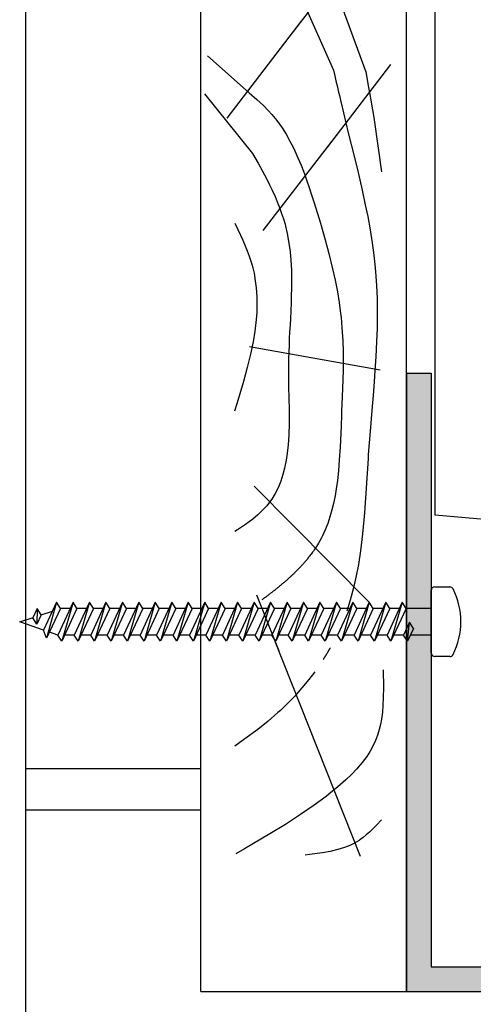
# Model space of a CAD drawing. Extents: x 5 to 360, y 25 to 507.
# Drawn here: x 5 to 60, y 138 to 258 of the extents above; entities that cross this region are included whole.
import ezdxf

# ---------------------------------------------------------------- set-up
doc = ezdxf.new("R2010")
doc.units = 0
doc.layers.get('0').update_dxf_attribs({"linetype": 'CONTINUOUS'})
for name, color, linetype in [('APL_BUILDING', 3, 'CONTINUOUS'), ('APL_HATCH', 253, 'CONTINUOUS'), ('APL_JOINERY', 2, 'CONTINUOUS')]:
    doc.layers.add(name, color=color, linetype=linetype)

# ---------------------------------------------------------------- blocks, each defined once
blk = doc.blocks.new('*U36')
at = {"layer": 'APL_HATCH', "linetype": 'CONTINUOUS'}
for points in [[(251.15, -372.07), (251.15, -325.07), (248.15, -325.07)], [(248.15, -325.07), (248.15, -375.07), (251.15, -372.07)], [(323.15, -372.07), (248.15, -375.07), (323.15, -375.07)], [(248.15, -375.07), (323.15, -372.07), (251.15, -372.07)]]:
    blk.add_solid(points, dxfattribs=at)
blk = doc.blocks.new('01235', base_point=(248.15, -375.07))
at = {"layer": 'APL_JOINERY'}
for p, q in [((248.15, -375.07), (248.15, -325.07)), ((251.15, -325.07), (248.15, -325.07)), ((251.15, -372.07), (251.15, -325.07)), ((323.15, -372.07), (251.15, -372.07)), ((323.15, -375.07), (323.15, -372.07)), ((323.15, -375.07), (248.15, -375.07))]:
    blk.add_line(p, q, dxfattribs=at)
at = {"layer": 'APL_HATCH', "linetype": 'CONTINUOUS'}
blk.add_blockref('*U36', (0, 0), dxfattribs=at)
blk = doc.blocks.new('A$C3ECE3CCE')
at = {"layer": 'APL_BUILDING', "color": 8, "linetype": 'CONTINUOUS'}
for p, q in [((50.45, 8.46), (52.27, 8.46)), ((50, 0.45), (50, 8.01)), ((4.48, 6.59), (2.91, 3.22)), ((4.48, 6.59), (3.27, 2.22)), ((4.96, 5.84), (4.48, 6.59)), ((6.48, 6.59), (4.63, 2.62)), ((6.48, 6.59), (5.11, 1.87)), ((6.96, 5.84), (6.48, 6.59)), ((8.48, 6.59), (6.63, 2.62)), ((8.48, 6.59), (7.11, 1.87)), ((8.96, 5.84), (8.48, 6.59)), ((10.48, 6.59), (8.63, 2.62)), ((10.48, 6.59), (9.11, 1.87)), ((10.96, 5.84), (10.48, 6.59)), ((12.48, 6.59), (10.63, 2.62)), ((12.48, 6.59), (11.11, 1.87)), ((12.96, 5.84), (12.48, 6.59)), ((14.48, 6.59), (12.63, 2.62)), ((14.48, 6.59), (13.11, 1.87)), ((14.96, 5.84), (14.48, 6.59)), ((16.48, 6.59), (14.63, 2.62)), ((16.48, 6.59), (15.11, 1.87)), ((16.96, 5.84), (16.48, 6.59)), ((18.48, 6.59), (16.63, 2.62)), ((18.48, 6.59), (17.11, 1.87)), ((18.96, 5.84), (18.48, 6.59)), ((20.48, 6.59), (18.63, 2.62)), ((20.48, 6.59), (19.11, 1.87)), ((20.96, 5.84), (20.48, 6.59)), ((22.48, 6.59), (20.63, 2.62)), ((22.48, 6.59), (21.11, 1.87)), ((22.96, 5.84), (22.48, 6.59)), ((24.48, 6.59), (22.63, 2.62)), ((24.48, 6.59), (23.11, 1.87)), ((24.96, 5.84), (24.48, 6.59)), ((26.48, 6.59), (24.63, 2.62)), ((26.48, 6.59), (25.11, 1.87)), ((26.96, 5.84), (26.48, 6.59)), ((28.48, 6.59), (26.63, 2.62)), ((28.48, 6.59), (27.11, 1.87)), ((28.96, 5.84), (28.48, 6.59)), ((30.48, 6.59), (28.63, 2.62)), ((30.48, 6.59), (29.11, 1.87)), ((30.96, 5.84), (30.48, 6.59)), ((32.48, 6.59), (30.63, 2.62)), ((32.48, 6.59), (31.11, 1.87)), ((32.96, 5.84), (32.48, 6.59)), ((34.48, 6.59), (32.63, 2.62)), ((34.48, 6.59), (33.11, 1.87)), ((34.96, 5.84), (34.48, 6.59)), ((36.48, 6.59), (34.63, 2.62)), ((36.48, 6.59), (35.11, 1.87)), ((36.96, 5.84), (36.48, 6.59)), ((38.48, 6.59), (36.63, 2.62)), ((38.48, 6.59), (37.11, 1.87)), ((38.96, 5.84), (38.48, 6.59)), ((40.48, 6.59), (38.63, 2.62)), ((40.48, 6.59), (39.11, 1.87)), ((40.96, 5.84), (40.48, 6.59)), ((42.48, 6.59), (40.63, 2.62)), ((42.48, 6.59), (41.11, 1.87)), ((42.96, 5.84), (42.48, 6.59)), ((44.48, 6.59), (42.63, 2.62)), ((44.48, 6.59), (43.11, 1.87)), ((44.96, 5.84), (44.48, 6.59)), ((46.48, 6.59), (44.63, 2.62)), ((46.48, 6.59), (45.11, 1.87)), ((46.96, 5.84), (46.48, 6.59)), ((2.12, 5.82), (1.6, 4.7)), ((2.12, 5.82), (2.08, 3.95)), ((2.6, 5.07), (2.08, 3.95)), ((2.6, 5.07), (2.12, 5.82)), ((2.6, 5.07), (3.98, 5.52)), ((4.96, 5.84), (3.27, 2.22)), ((6.13, 5.84), (4.96, 5.84)), ((6.96, 5.84), (5.11, 1.87)), ((8.13, 5.84), (6.96, 5.84)), ((8.96, 5.84), (7.11, 1.87)), ((10.13, 5.84), (8.96, 5.84)), ((10.96, 5.84), (9.11, 1.87)), ((12.13, 5.84), (10.96, 5.84)), ((12.96, 5.84), (11.11, 1.87)), ((14.13, 5.84), (12.96, 5.84)), ((14.96, 5.84), (13.11, 1.87)), ((16.13, 5.84), (14.96, 5.84)), ((16.96, 5.84), (15.11, 1.87)), ((18.13, 5.84), (16.96, 5.84)), ((18.96, 5.84), (17.11, 1.87)), ((20.13, 5.84), (18.96, 5.84)), ((20.96, 5.84), (19.11, 1.87)), ((22.13, 5.84), (20.96, 5.84)), ((22.96, 5.84), (21.11, 1.87)), ((24.13, 5.84), (22.96, 5.84)), ((24.96, 5.84), (23.11, 1.87)), ((26.13, 5.84), (24.96, 5.84)), ((26.96, 5.84), (25.11, 1.87)), ((28.13, 5.84), (26.96, 5.84)), ((28.96, 5.84), (27.11, 1.87)), ((30.13, 5.84), (28.96, 5.84)), ((30.96, 5.84), (29.11, 1.87)), ((32.13, 5.84), (30.96, 5.84)), ((32.96, 5.84), (31.11, 1.87)), ((34.13, 5.84), (32.96, 5.84)), ((34.96, 5.84), (33.11, 1.87)), ((36.13, 5.84), (34.96, 5.84)), ((36.96, 5.84), (35.11, 1.87)), ((38.13, 5.84), (36.96, 5.84)), ((38.96, 5.84), (37.11, 1.87)), ((40.13, 5.84), (38.96, 5.84)), ((40.96, 5.84), (39.11, 1.87)), ((42.13, 5.84), (40.96, 5.84)), ((42.96, 5.84), (41.11, 1.87)), ((44.13, 5.84), (42.96, 5.84)), ((44.96, 5.84), (43.11, 1.87)), ((46.13, 5.84), (44.96, 5.84)), ((46.96, 5.84), (45.11, 1.87)), ((50, 5.84), (46.96, 5.84)), ((0, 4.23), (1.63, 4.76)), ((2.91, 3.22), (0, 4.23)), ((2.08, 3.95), (1.6, 4.7)), ((47.35, 4.17), (46.63, 2.62)), ((47.11, 1.87), (47.35, 4.17)), ((47.83, 3.42), (47.35, 4.17)), ((3.27, 2.22), (2.91, 3.22)), ((4.63, 2.62), (3.62, 2.97)), ((4.63, 2.62), (3.62, 2.97)), ((5.11, 1.87), (4.63, 2.62)), ((6.63, 2.62), (5.46, 2.62)), ((7.11, 1.87), (6.63, 2.62)), ((8.63, 2.62), (7.46, 2.62)), ((9.11, 1.87), (8.63, 2.62)), ((10.63, 2.62), (9.46, 2.62)), ((11.11, 1.87), (10.63, 2.62)), ((12.63, 2.62), (11.46, 2.62)), ((13.11, 1.87), (12.63, 2.62)), ((14.63, 2.62), (13.46, 2.62)), ((15.11, 1.87), (14.63, 2.62)), ((16.63, 2.62), (15.46, 2.62)), ((17.11, 1.87), (16.63, 2.62)), ((18.63, 2.62), (17.46, 2.62)), ((19.11, 1.87), (18.63, 2.62)), ((20.63, 2.62), (19.46, 2.62)), ((21.11, 1.87), (20.63, 2.62)), ((22.63, 2.62), (21.46, 2.62)), ((23.11, 1.87), (22.63, 2.62)), ((24.63, 2.62), (23.46, 2.62)), ((25.11, 1.87), (24.63, 2.62)), ((26.63, 2.62), (25.46, 2.62)), ((27.11, 1.87), (26.63, 2.62)), ((28.63, 2.62), (27.46, 2.62)), ((29.11, 1.87), (28.63, 2.62)), ((30.63, 2.62), (29.46, 2.62)), ((31.11, 1.87), (30.63, 2.62)), ((32.63, 2.62), (31.46, 2.62)), ((33.11, 1.87), (32.63, 2.62)), ((34.63, 2.62), (33.46, 2.62)), ((35.11, 1.87), (34.63, 2.62)), ((36.63, 2.62), (35.46, 2.62)), ((37.11, 1.87), (36.63, 2.62)), ((38.63, 2.62), (37.46, 2.62)), ((39.11, 1.87), (38.63, 2.62)), ((40.63, 2.62), (39.46, 2.62)), ((41.11, 1.87), (40.63, 2.62)), ((42.63, 2.62), (41.46, 2.62)), ((43.11, 1.87), (42.63, 2.62)), ((44.63, 2.62), (43.46, 2.62)), ((45.11, 1.87), (44.63, 2.62)), ((46.63, 2.62), (45.46, 2.62)), ((47.11, 1.87), (46.63, 2.62)), ((47.83, 3.42), (47.11, 1.87)), ((50, 2.62), (47.46, 2.62)), ((52.27, 0), (50.45, 0))]:
    blk.add_line(p, q, dxfattribs=at)
for centre, radius, start, end in [((50.45, 8.01), 0.45, 90, 180), ((52.27, 8.01), 0.45, 26.2383, 90), ((44.6, 4.23), 9, 333.7617, 26.2383), ((50.45, 0.45), 0.45, 180, 270), ((52.27, 0.45), 0.45, 270, 333.7617)]:
    blk.add_arc(centre, radius, start, end, dxfattribs=at)
blk = doc.blocks.new('A$C033A73EF')
at = {"layer": 'APL_BUILDING', "color": 3}
for p, q in [((21.28, 0), (21.28, 142.19)), ((46.28, 0), (46.28, 142.19)), ((21.28, 27), (0, 27)), ((21.28, 22), (0, 22)), ((21.28, 0), (46.28, 0))]:
    blk.add_line(p, q, dxfattribs=at)
at = {"layer": 'APL_BUILDING', "color": 8, "linetype": 'CONTINUOUS'}
for p, q in [((30.28, 141.91), (41.33, 111.57)), ((24.5, 140.83), (37.43, 111.78)), ((39.95, 126.11), (32.28, 116.14)), ((33.46, 117.67), (24.45, 105.96)), ((40.7, 114.78), (40.7, 114.78)), ((22.09, 113.51), (27.16, 109.02)), ((44.35, 112.46), (36.68, 102.5)), ((37.16, 113.02), (37.16, 113.02)), ((37.43, 111.78), (37.59, 111.08)), ((41.33, 111.57), (41.68, 109.7)), ((25.75, 110.14), (25.75, 110.14)), ((37.59, 111.08), (37.72, 110.5)), ((37.72, 110.5), (37.82, 110.03)), ((37.82, 110.03), (37.94, 109.5)), ((21.73, 108.93), (27.58, 101.67)), ((27.16, 109.02), (28.09, 108.23)), ((37.94, 109.5), (38.03, 109.11)), ((38.03, 109.11), (38.13, 108.7)), ((41.68, 109.7), (41.8, 109.07)), ((41.8, 109.07), (42.3, 106.04)), ((41.8, 109.07), (41.8, 109.07)), ((28.09, 108.23), (28.91, 107.49)), ((38.13, 108.7), (38.21, 108.33)), ((38.21, 108.33), (38.3, 107.95)), ((38.3, 107.95), (38.33, 107.83)), ((38.33, 107.83), (39.22, 104.19)), ((38.33, 107.83), (38.33, 107.83)), ((28.91, 107.49), (29.5, 106.89)), ((29.5, 106.89), (29.94, 106.4)), ((29.94, 106.4), (30.54, 105.67)), ((29.94, 106.4), (29.94, 106.4)), ((30.54, 105.67), (31.17, 104.79)), ((42.3, 106.04), (42.85, 102.33)), ((37.86, 104.03), (28.85, 92.32)), ((31.17, 104.79), (31.65, 104.03)), ((31.65, 104.03), (32.13, 103.18)), ((39.22, 104.19), (39.96, 101.2)), ((26.48, 103.55), (26.48, 103.55)), ((32.13, 103.18), (32.59, 102.28)), ((27.58, 101.67), (28.25, 100.51)), ((32.59, 102.28), (33.1, 101.15)), ((42.85, 102.33), (43.26, 99.45)), ((28.25, 100.51), (28.8, 99.51)), ((33.1, 101.15), (33.47, 100.26)), ((39.96, 101.2), (40.41, 99.35)), ((28.8, 99.51), (29.26, 98.63)), ((33.47, 100.26), (33.47, 100.26)), ((33.47, 100.26), (33.88, 99.2)), ((33.88, 99.2), (34.17, 98.37)), ((40.41, 99.35), (40.9, 97.22)), ((29.26, 98.63), (29.65, 97.87)), ((34.17, 98.37), (34.46, 97.53)), ((29.65, 97.87), (29.97, 97.21)), ((29.97, 97.21), (30.32, 96.44)), ((34.46, 97.53), (34.71, 96.76)), ((40.9, 97.22), (41.28, 95.46)), ((30.32, 96.44), (30.58, 95.81)), ((30.58, 95.81), (30.86, 95.11)), ((34.71, 96.76), (34.9, 96.17)), ((34.9, 96.17), (35.05, 95.7)), ((35.05, 95.7), (35.05, 95.7)), ((35.05, 95.7), (35.82, 93.22)), ((30.86, 95.11), (31.12, 94.4)), ((31.12, 94.4), (31.33, 93.75)), ((41.28, 95.46), (41.57, 94.02)), ((25.42, 93.2), (25.79, 92.46)), ((31.33, 93.75), (31.53, 93.08)), ((35.82, 93.22), (36.41, 91.19)), ((41.57, 94.02), (41.86, 92.43)), ((25.79, 92.46), (26.13, 91.76)), ((31.53, 93.08), (31.59, 92.85)), ((31.59, 92.85), (31.8, 91.95)), ((31.59, 92.85), (31.59, 92.85)), ((41.86, 92.43), (42.11, 90.82)), ((26.13, 91.76), (26.4, 91.15)), ((26.4, 91.15), (26.7, 90.45)), ((31.8, 91.95), (32, 90.8)), ((32, 90.8), (32.14, 89.74)), ((36.41, 91.19), (36.86, 89.52)), ((42.11, 90.82), (42.31, 89.34)), ((26.7, 90.45), (26.93, 89.87)), ((26.93, 89.87), (27.17, 89.23)), ((32.14, 89.74), (32.23, 88.74)), ((27.17, 89.23), (27.33, 88.73)), ((27.33, 88.73), (27.48, 88.23)), ((32.23, 88.74), (32.3, 87.5)), ((36.86, 89.52), (37.31, 87.69)), ((42.31, 89.34), (42.44, 88.21)), ((27.48, 88.23), (27.61, 87.78)), ((27.61, 87.78), (27.72, 87.3)), ((27.72, 87.3), (27.76, 87.14)), ((32.3, 87.5), (32.32, 86.37)), ((37.31, 87.69), (37.62, 86.3)), ((42.44, 88.21), (42.53, 87.32)), ((42.53, 87.32), (42.64, 85.64)), ((42.53, 87.32), (42.53, 87.32)), ((27.76, 87.14), (27.76, 87.14)), ((27.76, 87.14), (27.92, 86.24)), ((27.92, 86.24), (28.03, 85.38)), ((32.32, 86.37), (32.31, 85.35)), ((37.62, 86.3), (37.89, 84.87)), ((28.03, 85.38), (28.11, 84.29)), ((32.31, 85.35), (32.29, 84.42)), ((37.89, 84.87), (38.11, 83.58)), ((42.64, 85.64), (42.71, 84.09)), ((28.11, 84.29), (28.12, 83.28)), ((32.29, 84.42), (32.27, 83.58)), ((42.71, 84.09), (42.73, 82.17)), ((28.12, 83.28), (28.09, 82.33)), ((32.22, 82.56), (32.18, 81.67)), ((32.27, 83.58), (32.22, 82.56)), ((38.11, 83.58), (38.28, 82.24)), ((28.09, 82.33), (27.99, 81.16)), ((32.18, 81.67), (32.14, 80.9)), ((38.28, 82.24), (38.33, 81.8)), ((38.33, 81.8), (38.33, 81.8)), ((38.33, 81.8), (38.45, 80.5)), ((42.73, 82.17), (42.71, 80.43)), ((27.86, 80.1), (27.64, 78.82)), ((27.99, 81.16), (27.86, 80.1)), ((32.14, 80.9), (32.09, 79.99)), ((38.45, 80.5), (38.54, 78.95)), ((42.71, 80.43), (42.66, 78.87)), ((32.05, 79.25), (32.02, 78.42)), ((32.09, 79.99), (32.05, 79.25)), ((38.54, 78.95), (38.58, 77.59)), ((42.66, 78.87), (42.57, 76.99)), ((43.07, 75.38), (27.21, 78.23)), ((27.64, 78.82), (27.34, 77.33)), ((32.02, 78.42), (31.99, 77.58)), ((27.34, 77.33), (26.93, 75.69)), ((31.97, 76.8), (31.95, 76)), ((31.99, 77.58), (31.97, 76.8)), ((38.58, 77.59), (38.58, 76.41)), ((42.57, 76.99), (42.46, 75.36)), ((26.93, 75.69), (26.48, 74.01)), ((31.95, 76), (31.95, 75.73)), ((31.95, 75.73), (31.97, 73.37)), ((31.95, 75.73), (31.95, 75.73)), ((38.58, 75.39), (38.55, 74.2)), ((38.58, 76.41), (38.58, 75.39)), ((42.46, 75.36), (42.36, 73.95)), ((38.55, 74.2), (38.52, 73.21)), ((26.48, 74.01), (25.66, 71.29)), ((31.97, 73.37), (32.02, 70.63)), ((38.52, 73.21), (38.48, 72.13)), ((42.36, 73.95), (42.23, 72.31)), ((38.48, 72.13), (38.45, 71.3)), ((42.23, 72.31), (42.12, 70.96)), ((25.66, 71.29), (25.39, 70.39)), ((32.02, 70.63), (32.02, 68.96)), ((38.45, 71.3), (38.41, 70.45)), ((42.12, 70.96), (42, 69.47)), ((38.38, 69.67), (38.34, 68.87)), ((38.41, 70.45), (38.38, 69.67)), ((42, 69.47), (41.87, 67.96)), ((32.02, 68.96), (31.98, 67.54)), ((38.33, 68.6), (38.22, 66.06)), ((38.34, 68.87), (38.33, 68.6)), ((38.33, 68.6), (38.33, 68.6)), ((31.98, 67.54), (31.91, 66.34)), ((41.87, 67.96), (41.76, 66.58)), ((31.91, 66.34), (31.8, 65.32)), ((38.22, 66.06), (38.12, 64.5)), ((41.76, 66.58), (41.65, 65.16)), ((31.8, 65.32), (31.68, 64.46)), ((41.61, 64.68), (41.17, 58.06)), ((41.65, 65.16), (41.61, 64.68)), ((41.61, 64.68), (41.61, 64.68)), ((31.48, 63.49), (31.28, 62.72)), ((31.68, 64.46), (31.48, 63.49)), ((38.12, 64.5), (38.01, 63.15)), ((31.28, 62.72), (31.02, 61.9)), ((38.01, 63.15), (37.89, 61.99)), ((41.8, 47.21), (27.76, 61.29)), ((30.69, 61.1), (30.34, 60.41)), ((31.02, 61.9), (30.69, 61.1)), ((37.76, 61), (37.61, 60.15)), ((37.89, 61.99), (37.76, 61)), ((30.34, 60.41), (29.92, 59.73)), ((37.61, 60.15), (37.42, 59.19)), ((29.31, 58.94), (28.73, 58.31)), ((29.76, 59.51), (29.31, 58.94)), ((29.92, 59.73), (29.76, 59.51)), ((29.76, 59.51), (29.76, 59.51)), ((37.42, 59.19), (37.23, 58.42)), ((28.21, 57.82), (27.6, 57.31)), ((28.73, 58.31), (28.21, 57.82)), ((36.99, 57.58), (36.71, 56.76)), ((37.23, 58.42), (36.99, 57.58)), ((41.17, 58.06), (40.94, 55.53)), ((26.72, 56.65), (25.76, 56)), ((27.6, 57.31), (26.72, 56.65)), ((36.71, 56.76), (36.42, 56.02)), ((25.76, 56), (25.42, 55.79)), ((35.96, 55.05), (35.75, 54.66)), ((36.08, 55.29), (35.96, 55.05)), ((35.96, 55.05), (35.96, 55.05)), ((36.42, 56.02), (36.08, 55.29)), ((40.94, 55.53), (40.69, 53.47)), ((35.25, 53.84), (35.16, 53.7)), ((35.34, 53.99), (35.25, 53.84)), ((35.47, 54.18), (35.34, 53.99)), ((35.59, 54.38), (35.47, 54.18)), ((35.75, 54.66), (35.59, 54.38)), ((34.4, 52.68), (34.31, 52.56)), ((34.5, 52.8), (34.4, 52.68)), ((34.59, 52.92), (34.5, 52.8)), ((34.69, 53.04), (34.59, 52.92)), ((34.78, 53.17), (34.69, 53.04)), ((34.87, 53.3), (34.78, 53.17)), ((34.97, 53.43), (34.87, 53.3)), ((35.06, 53.57), (34.97, 53.43)), ((35.16, 53.7), (35.06, 53.57)), ((40.69, 53.47), (40.44, 51.8)), ((33.26, 51.38), (33.2, 51.3)), ((33.33, 51.45), (33.26, 51.38)), ((33.4, 51.52), (33.33, 51.45)), ((33.47, 51.59), (33.4, 51.52)), ((33.54, 51.67), (33.47, 51.59)), ((33.61, 51.74), (33.54, 51.67)), ((33.68, 51.82), (33.61, 51.74)), ((33.75, 51.9), (33.68, 51.82)), ((33.81, 51.98), (33.75, 51.9)), ((33.88, 52.06), (33.81, 51.98)), ((33.95, 52.14), (33.88, 52.06)), ((34.02, 52.22), (33.95, 52.14)), ((34.1, 52.3), (34.02, 52.22)), ((34.17, 52.39), (34.1, 52.3)), ((34.24, 52.47), (34.17, 52.39)), ((34.31, 52.56), (34.24, 52.47)), ((40.44, 51.8), (40.18, 50.43)), ((32.03, 50.18), (31.97, 50.12)), ((32.1, 50.23), (32.03, 50.18)), ((32.16, 50.29), (32.1, 50.23)), ((32.22, 50.35), (32.16, 50.29)), ((32.28, 50.41), (32.22, 50.35)), ((32.35, 50.47), (32.28, 50.41)), ((32.41, 50.53), (32.35, 50.47)), ((32.47, 50.59), (32.41, 50.53)), ((32.54, 50.65), (32.47, 50.59)), ((32.6, 50.71), (32.54, 50.65)), ((32.67, 50.77), (32.6, 50.71)), ((32.73, 50.84), (32.67, 50.77)), ((32.8, 50.9), (32.73, 50.84)), ((32.86, 50.97), (32.8, 50.9)), ((32.93, 51.03), (32.86, 50.97)), ((32.99, 51.1), (32.93, 51.03)), ((33.06, 51.17), (32.99, 51.1)), ((33.13, 51.23), (33.06, 51.17)), ((33.2, 51.3), (33.13, 51.23)), ((40.18, 50.43), (39.85, 48.96)), ((30.69, 49.03), (30.63, 48.97)), ((30.76, 49.09), (30.69, 49.03)), ((30.83, 49.14), (30.76, 49.09)), ((30.91, 49.2), (30.83, 49.14)), ((30.98, 49.26), (30.91, 49.2)), ((31.05, 49.32), (30.98, 49.26)), ((31.12, 49.38), (31.05, 49.32)), ((31.2, 49.44), (31.12, 49.38)), ((31.27, 49.51), (31.2, 49.44)), ((31.35, 49.57), (31.27, 49.51)), ((31.42, 49.64), (31.35, 49.57)), ((31.5, 49.7), (31.42, 49.64)), ((31.58, 49.77), (31.5, 49.7)), ((31.65, 49.84), (31.58, 49.77)), ((31.73, 49.91), (31.65, 49.84)), ((31.79, 49.96), (31.73, 49.91)), ((31.85, 50.01), (31.79, 49.96)), ((31.91, 50.07), (31.85, 50.01)), ((31.97, 50.12), (31.91, 50.07)), ((30.83, 41.27), (28.12, 48.1)), ((29.12, 47.81), (29.05, 47.76)), ((29.19, 47.86), (29.12, 47.81)), ((29.26, 47.91), (29.19, 47.86)), ((29.33, 47.97), (29.26, 47.91)), ((29.4, 48.02), (29.33, 47.97)), ((29.46, 48.06), (29.4, 48.02)), ((29.51, 48.1), (29.46, 48.06)), ((29.57, 48.15), (29.51, 48.1)), ((29.63, 48.19), (29.57, 48.15)), ((29.68, 48.23), (29.63, 48.19)), ((29.74, 48.28), (29.68, 48.23)), ((29.8, 48.32), (29.74, 48.28)), ((29.86, 48.37), (29.8, 48.32)), ((29.92, 48.42), (29.86, 48.37)), ((29.98, 48.46), (29.92, 48.42)), ((30.04, 48.51), (29.98, 48.46)), ((30.1, 48.56), (30.04, 48.51)), ((30.17, 48.61), (30.1, 48.56)), ((30.23, 48.66), (30.17, 48.61)), ((30.29, 48.71), (30.23, 48.66)), ((30.36, 48.76), (30.29, 48.71)), ((30.42, 48.81), (30.36, 48.76)), ((30.49, 48.87), (30.42, 48.81)), ((30.56, 48.92), (30.49, 48.87)), ((30.63, 48.97), (30.56, 48.92)), ((39.85, 48.96), (39.45, 47.48)), ((28.79, 47.57), (28.73, 47.52)), ((28.86, 47.62), (28.79, 47.57)), ((28.92, 47.66), (28.86, 47.62)), ((28.99, 47.71), (28.92, 47.66)), ((29.05, 47.76), (28.99, 47.71)), ((39.45, 47.48), (39.02, 46.14)), ((40.7, 16.36), (30.35, 42.46)), ((36.39, 40.64), (36.37, 40.61)), ((36.4, 40.67), (36.39, 40.64)), ((36.42, 40.69), (36.4, 40.67)), ((36.44, 40.72), (36.42, 40.69)), ((36.45, 40.74), (36.44, 40.72)), ((36.47, 40.77), (36.45, 40.74)), ((36.49, 40.8), (36.47, 40.77)), ((36.5, 40.83), (36.49, 40.8)), ((36.52, 40.86), (36.5, 40.83)), ((36.54, 40.88), (36.52, 40.86)), ((36.55, 40.91), (36.54, 40.88)), ((36.57, 40.94), (36.55, 40.91)), ((36.59, 40.97), (36.57, 40.94)), ((36.61, 41), (36.59, 40.97)), ((36.63, 41.03), (36.61, 41)), ((36.65, 41.06), (36.63, 41.03)), ((36.67, 41.1), (36.65, 41.06)), ((36.68, 41.13), (36.67, 41.1)), ((36.7, 41.16), (36.68, 41.13)), ((36.72, 41.19), (36.7, 41.16)), ((36.74, 41.23), (36.72, 41.19)), ((36.76, 41.26), (36.74, 41.23)), ((36.78, 41.3), (36.76, 41.26)), ((36.8, 41.33), (36.78, 41.3)), ((36.82, 41.37), (36.8, 41.33)), ((36.85, 41.4), (36.82, 41.37)), ((36.87, 41.44), (36.85, 41.4)), ((36.89, 41.48), (36.87, 41.44)), ((36.91, 41.51), (36.89, 41.48)), ((36.93, 41.55), (36.91, 41.51)), ((36.95, 41.59), (36.93, 41.55)), ((36.98, 41.63), (36.95, 41.59)), ((37, 41.67), (36.98, 41.63)), ((37.02, 41.7), (37, 41.67)), ((36.17, 40.29), (36.15, 40.27)), ((36.19, 40.32), (36.17, 40.29)), ((36.21, 40.35), (36.19, 40.32)), ((36.22, 40.38), (36.21, 40.35)), ((36.24, 40.41), (36.22, 40.38)), ((36.26, 40.44), (36.24, 40.41)), ((36.28, 40.47), (36.26, 40.44)), ((36.3, 40.5), (36.28, 40.47)), ((36.32, 40.53), (36.3, 40.5)), ((36.34, 40.56), (36.32, 40.53)), ((36.36, 40.59), (36.34, 40.56)), ((36.37, 40.61), (36.36, 40.59)), ((35.14, 38.79), (34.42, 37.84)), ((35.14, 38.79), (35.14, 38.79)), ((43.44, 39.01), (43.48, 36.87)), ((34.42, 37.84), (33.59, 36.83)), ((32.71, 35.84), (31.87, 34.97)), ((33.59, 36.83), (32.71, 35.84)), ((43.48, 36.87), (43.47, 35.67)), ((31.87, 34.97), (30.98, 34.11)), ((43.42, 34.69), (43.36, 33.9)), ((43.47, 35.67), (43.42, 34.69)), ((30.67, 33.84), (29.48, 32.8)), ((30.98, 34.11), (30.67, 33.84)), ((30.67, 33.84), (30.67, 33.84)), ((43.36, 33.9), (43.24, 33.05)), ((29.48, 32.8), (28.22, 31.8)), ((43.13, 32.41), (42.98, 31.77)), ((43.24, 33.05), (43.13, 32.41)), ((28.22, 31.8), (26.66, 30.64)), ((42.81, 31.21), (42.6, 30.64)), ((42.98, 31.77), (42.81, 31.21)), ((26.66, 30.64), (25.42, 29.77)), ((42.53, 30.45), (42.25, 29.85)), ((42.6, 30.64), (42.53, 30.45)), ((42.53, 30.45), (42.53, 30.45)), ((41.86, 29.14), (41.45, 28.52)), ((42.25, 29.85), (41.86, 29.14)), ((40.92, 27.79), (40.23, 26.99)), ((41.45, 28.52), (40.92, 27.79)), ((39.63, 26.36), (38.93, 25.68)), ((40.23, 26.99), (39.63, 26.36)), ((38.93, 25.68), (37.93, 24.81)), ((36.87, 23.95), (36.51, 23.67)), ((37.93, 24.81), (36.87, 23.95)), ((36.51, 23.67), (35.08, 22.62)), ((36.51, 23.67), (36.51, 23.67)), ((35.08, 22.62), (33.41, 21.46)), ((33.41, 21.46), (31.57, 20.27)), ((43.26, 20.82), (42.64, 20.17)), ((43.26, 20.82), (43.26, 20.82)), ((31.57, 20.27), (29.68, 19.11)), ((41.79, 19.33), (41.4, 18.99)), ((42.16, 19.68), (41.79, 19.33)), ((42.64, 20.17), (42.16, 19.68)), ((29.68, 19.11), (26.6, 17.31)), ((39.95, 17.99), (39.41, 17.73)), ((40.52, 18.32), (39.95, 17.99)), ((40.75, 18.48), (40.52, 18.32)), ((40.52, 18.32), (40.52, 18.32)), ((41.04, 18.69), (40.75, 18.48)), ((41.4, 18.99), (41.04, 18.69)), ((26.6, 17.31), (25.57, 16.72)), ((36.07, 16.83), (34.49, 16.61)), ((37.02, 17), (36.07, 16.83)), ((37.93, 17.22), (37.02, 17)), ((38.74, 17.47), (37.93, 17.22)), ((39.41, 17.73), (38.74, 17.47)), ((34.49, 16.61), (33.96, 16.54))]:
    blk.add_line(p, q, dxfattribs=at)

msp = doc.modelspace()

# ---------------------------------------------------------------- linework, layer by layer
msp.add_lwpolyline([(5.55, 507.49), (5.55, 25.49), (359.55, 25.49), (359.55, 507.49)], close=True)
at = {"layer": 'APL_BUILDING', "color": 4}
for p, q in [((55.34, 197.77), (55.34, 282.57)), ((95.39, 194.27), (55.34, 197.77))]:
    msp.add_line(p, q, dxfattribs=at)

# ---------------------------------------------------------------- block references
at = {"layer": 'APL_JOINERY'}
for name, p in [('A$C033A73EF', (5.55, 139.99)), ('A$C3ECE3CCE', (4.84, 180.62))]:
    msp.add_blockref(name, p, dxfattribs=at)
at = {"layer": 'APL_JOINERY', "color": 5, "xscale": -1, "rotation": 270}
msp.add_blockref('01235', (51.84, 139.99), dxfattribs=at)

doc.saveas('drawing.dxf')
